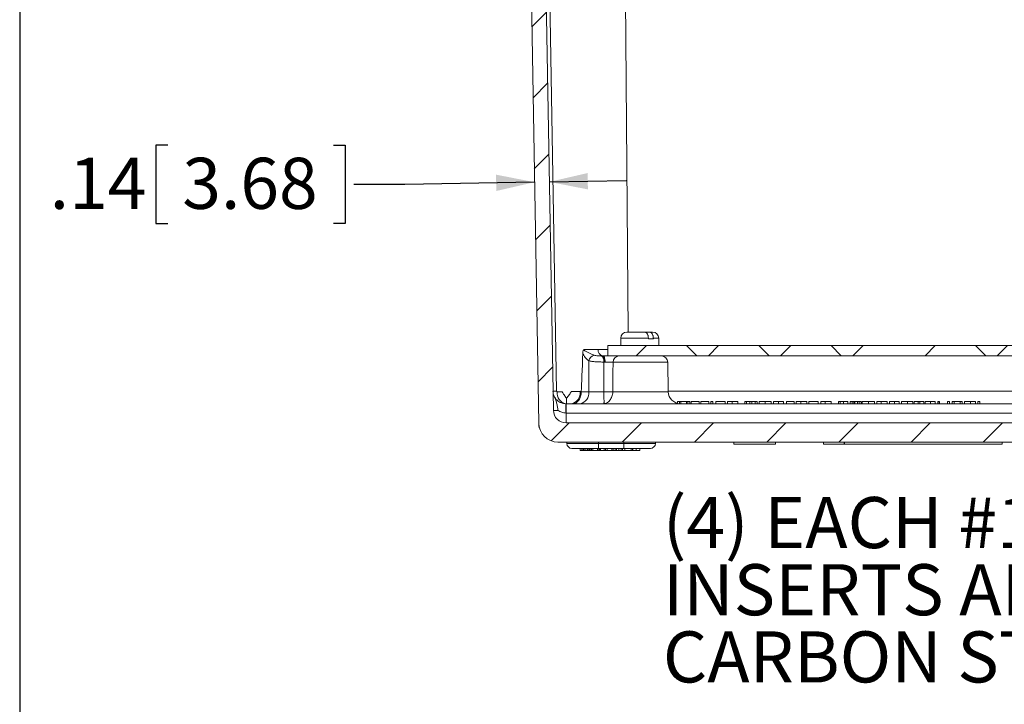
# Model space of a CAD drawing. Units: inches. Extents: x 0.6 to 16.5, y 0.4 to 10.6.
# Drawn here: x 0.6 to 3, y 2.2 to 3.8 of the extents above; entities that cross this region are included whole.
import ezdxf

# ---------------------------------------------------------------- set-up
doc = ezdxf.new("R2010")
doc.units = ezdxf.units.IN
doc.header["$MEASUREMENT"] = 0
doc.layers.add('BORDER', color=7, linetype='Continuous')
doc.layers.add('DIM', color=136, linetype='Continuous')
doc.styles.add('SLDTEXTSTYLE0', font='TXT', dxfattribs={"width": 0.605})
doc.dimstyles.new('SLDDIMSTYLE2', dxfattribs={"dimtxt": 0.125, "dimasz": 0.094, "dimexe": 0, "dimexo": 0.0625, "dimgap": 0.03125, "dimtad": 0, "dimtih": 1, "dimtoh": 1, "dimlfac": 4, "dimrnd": 1e-09, "dimzin": 12, "dimdsep": 46, "dimtxsty": 'SLDTEXTSTYLE0', "dimsah": 1, "dimcen": 0.09, "dimadec": 0, "dimazin": 3, "dimtfac": 1, "dimtmove": 0, "dimatfit": 0, "dimfxl": 1, "dimfrac": 2, "dimtolj": 1, "dimtzin": 12, "dimarcsym": 0})

# ---------------------------------------------------------------- blocks, each defined once
blk = doc.blocks.new('_D_19')
at = {"layer": 'DIM'}
for p, q in [((0.9886, 3.5349), (0.9599, 3.5349)), ((0.9599, 3.5349), (0.9599, 3.3431)), ((1.3944, 3.5349), (1.423, 3.5349)), ((1.423, 3.5349), (1.423, 3.3431)), ((1.923, 3.4452), (2.1109, 3.4485)), ((1.5695, 3.439), (1.4445, 3.439)), ((1.8867, 3.4445), (1.5695, 3.439)), ((0.9599, 3.3431), (0.9886, 3.3431)), ((1.423, 3.3431), (1.3944, 3.3431))]:
    blk.add_line(p, q, dxfattribs=at)
for points in [[(1.8867, 3.4445), (1.7924, 3.4629), (1.7931, 3.4229)], [(1.923, 3.4452), (2.0173, 3.4268), (2.0166, 3.4668)]]:
    blk.add_solid(points, dxfattribs=at)
at = {"layer": 'DIM', "char_height": 0.125, "attachment_point": 1, "style": 'SLDTEXTSTYLE0'}
for s, insert in [('.14', (0.6997, 3.5042)), ('3.68', (1.0244, 3.5042))]:
    blk.add_mtext(s, dxfattribs=dict(at, insert=insert))
blk = doc.blocks.new('SW_NOTE_8')
at = {"layer": 'DIM', "color": 0, "char_height": 0.125, "attachment_point": 1, "style": 'SLDTEXTSTYLE0'}
for s, insert in [('(4) EACH #10-32 BRASS', (-2.66, 0.3892)), ('INSERTS AND PLATED', (-2.66, 0.2249)), ('CARBON STEEL TRUSS SCREW', (-2.66, 0.0605))]:
    blk.add_mtext(s, dxfattribs=dict(at, insert=insert))

msp = doc.modelspace()

# ---------------------------------------------------------------- hatches: boundary and pattern name
at = {"linetype": 'Continuous', "lineweight": 0}
h = msp.add_hatch(dxfattribs=at)
h.set_pattern_fill('ANSI31', style=0)
edge = h.paths.add_edge_path(flags=0)
edge.add_line((3.6293, 2.8085), (4.0054, 2.8085))
edge.add_line((4.0054, 2.8085), (4.0054, 2.8035))
edge.add_line((4.0054, 2.8035), (4.0066, 2.8035))
edge.add_line((4.0066, 2.8035), (4.0066, 2.8085))
edge.add_line((4.0066, 2.8085), (4.4074, 2.8085))
edge.add_arc((4.4074, 2.8553), 0.0467, 270, 359)
edge.add_line((4.4541, 2.8545), (4.4784, 4.246))
edge.add_line((4.4784, 4.246), (4.5145, 4.3085))
edge.add_line((4.5145, 4.3085), (4.5156, 4.3398))
edge.add_line((4.5156, 4.3398), (4.4804, 4.3398))
edge.add_line((4.4804, 4.3398), (4.4796, 4.3617))
edge.add_arc((4.4718, 4.3615), 0.00781, 2, 90)
edge.add_line((4.4718, 4.3693), (4.459, 4.3693))
edge.add_arc((4.459, 4.3615), 0.00781, 90, 178)
edge.add_line((4.4512, 4.3617), (4.4504, 4.3398))
edge.add_line((4.4504, 4.3398), (4.4438, 4.3398))
edge.add_line((4.4438, 4.3398), (4.4184, 2.8862))
edge.add_arc((4.3872, 2.8868), 0.0312, 270, 359, ccw=False)
edge.add_line((4.3872, 2.8555), (1.964, 2.8555))
edge.add_arc((1.964, 2.8868), 0.0312, 181, 270, ccw=False)
edge.add_line((1.9327, 2.8862), (1.9074, 4.3398))
edge.add_line((1.9074, 4.3398), (1.9007, 4.3398))
edge.add_line((1.9007, 4.3398), (1.9, 4.3617))
edge.add_arc((1.8922, 4.3615), 0.00781, 2, 90)
edge.add_line((1.8922, 4.3693), (1.8793, 4.3693))
edge.add_arc((1.8793, 4.3615), 0.00781, 90, 178)
edge.add_line((1.8715, 4.3617), (1.8707, 4.3398))
edge.add_line((1.8707, 4.3398), (1.8356, 4.3398))
edge.add_line((1.8356, 4.3398), (1.8367, 4.3085))
edge.add_line((1.8367, 4.3085), (1.8727, 4.246))
edge.add_line((1.8727, 4.246), (1.897, 2.8545))
edge.add_arc((1.9438, 2.8553), 0.0467, 181, 270)
edge.add_line((1.9438, 2.8085), (3.628, 2.8085))
edge.add_line((3.628, 2.8085), (3.628, 2.8035))
edge.add_line((3.628, 2.8035), (3.6293, 2.8035))
edge.add_line((3.6293, 2.8035), (3.6293, 2.8085))
h = msp.add_hatch(dxfattribs=at)
h.set_pattern_fill('ANSI38', style=0)
h.paths.add_polyline_path([(4.2849, 3.0195), (4.2849, 3.0445), (2.0662, 3.0445), (2.0662, 3.0195)], flags=0)

# ---------------------------------------------------------------- linework, layer by layer
at = {"color": 7, "linetype": 'Continuous', "lineweight": 15}
for p, q in [((1.9327, 2.8862), (1.9074, 4.3398)), ((1.9161, 4.3398), (1.9406, 2.9332)), ((1.8727, 4.246), (1.897, 2.8545)), ((2.0977, 3.0625), (2.0977, 3.0445)), ((2.1129, 3.0778), (2.1562, 3.0778)), ((2.1683, 3.0778), (2.1562, 3.0778)), ((2.1654, 3.0625), (2.1654, 3.0608)), ((2.1683, 3.0778), (2.1757, 3.0778)), ((2.1775, 3.0608), (2.1775, 3.0625)), ((2.1909, 3.0445), (2.1909, 3.0625)), ((2.0662, 3.0195), (2.0662, 3.0445)), ((4.2849, 3.0445), (2.0662, 3.0445)), ((2.1775, 3.0608), (2.1654, 3.0608)), ((4.2849, 3.0195), (2.0662, 3.0195)), ((2.2142, 2.9317), (2.2129, 3.0042)), ((1.9421, 2.9317), (1.9542, 2.9317)), ((1.9763, 2.932), (1.9981, 2.932)), ((2.0011, 2.9317), (2.0195, 2.9317)), ((1.9631, 2.9025), (1.964, 2.9025)), ((1.964, 2.8796), (1.964, 2.9025)), ((1.964, 2.9025), (4.3872, 2.9025)), ((1.9652, 2.9161), (1.9652, 2.9025)), ((2.2416, 2.9075), (2.2369, 2.9075)), ((2.2369, 2.9075), (2.2369, 2.9034)), ((2.2416, 2.9075), (2.2416, 2.9026)), ((2.2451, 2.9075), (2.2416, 2.9075)), ((2.2451, 2.9075), (2.2451, 2.9025)), ((2.2585, 2.9075), (2.2451, 2.9075)), ((2.2585, 2.9075), (2.2585, 2.9025)), ((2.262, 2.9075), (2.2585, 2.9075)), ((2.262, 2.9075), (2.262, 2.9025)), ((2.2667, 2.9075), (2.262, 2.9075)), ((2.2667, 2.9075), (2.2667, 2.9025)), ((2.27, 2.9075), (2.27, 2.9025)), ((2.2893, 2.9075), (2.27, 2.9075)), ((2.2893, 2.9075), (2.2893, 2.9025)), ((2.3133, 2.9075), (2.2941, 2.9075)), ((2.2941, 2.9075), (2.2941, 2.9025)), ((2.3133, 2.9075), (2.3133, 2.9025)), ((2.3185, 2.9075), (2.3185, 2.9025)), ((2.3229, 2.9075), (2.3185, 2.9075)), ((2.3229, 2.9075), (2.3229, 2.9025)), ((2.3301, 2.9075), (2.3301, 2.9025)), ((2.353, 2.9075), (2.3301, 2.9075)), ((2.353, 2.9075), (2.353, 2.9025)), ((2.3702, 2.9075), (2.359, 2.9075)), ((2.359, 2.9075), (2.359, 2.9025)), ((2.3702, 2.9075), (2.3702, 2.9025)), ((2.3846, 2.9075), (2.3846, 2.9025)), ((2.4014, 2.9075), (2.4014, 2.9025)), ((2.4058, 2.9075), (2.4014, 2.9075)), ((2.4058, 2.9075), (2.4058, 2.9025)), ((2.4141, 2.9075), (2.4058, 2.9075)), ((2.4141, 2.9075), (2.4141, 2.9025)), ((2.4187, 2.9075), (2.4141, 2.9075)), ((2.4187, 2.9075), (2.4187, 2.9025)), ((2.4271, 2.9075), (2.4187, 2.9075)), ((2.4271, 2.9075), (2.4271, 2.9025)), ((2.4315, 2.9075), (2.4271, 2.9075)), ((2.4315, 2.9075), (2.4315, 2.9025)), ((2.4367, 2.9075), (2.4367, 2.9025)), ((2.4515, 2.9075), (2.4515, 2.9025)), ((2.4663, 2.9075), (2.4663, 2.9025)), ((2.4719, 2.9075), (2.4719, 2.9025)), ((2.484, 2.9075), (2.484, 2.9025)), ((2.496, 2.9075), (2.496, 2.9025)), ((2.5224, 2.9075), (2.5032, 2.9075)), ((2.5032, 2.9075), (2.5032, 2.9025)), ((2.5224, 2.9075), (2.5224, 2.9025)), ((2.5272, 2.9075), (2.5272, 2.9025)), ((2.5384, 2.9075), (2.5272, 2.9075)), ((2.5384, 2.9075), (2.5384, 2.9025)), ((2.5529, 2.9075), (2.5529, 2.9025)), ((2.5585, 2.9075), (2.5585, 2.9025)), ((2.5813, 2.9075), (2.5585, 2.9075)), ((2.5813, 2.9075), (2.5813, 2.9025)), ((2.5873, 2.9075), (2.5873, 2.9025)), ((2.5985, 2.9075), (2.5873, 2.9075)), ((2.5985, 2.9075), (2.5985, 2.9025)), ((2.613, 2.9075), (2.613, 2.9025)), ((2.6306, 2.9075), (2.6306, 2.9025)), ((2.635, 2.9075), (2.6306, 2.9075)), ((2.635, 2.9075), (2.635, 2.9025)), ((2.6427, 2.9075), (2.635, 2.9075)), ((2.6427, 2.9075), (2.6427, 2.9025)), ((2.6538, 2.9075), (2.6538, 2.9025)), ((2.6594, 2.9075), (2.6594, 2.9025)), ((2.6639, 2.9075), (2.6594, 2.9075)), ((2.6639, 2.9075), (2.6639, 2.9025)), ((2.6684, 2.9075), (2.6639, 2.9075)), ((2.6684, 2.9075), (2.6684, 2.9025)), ((2.6705, 2.9075), (2.6705, 2.9025)), ((2.6771, 2.9075), (2.6771, 2.9025)), ((2.681, 2.9075), (2.6771, 2.9075)), ((2.681, 2.9075), (2.681, 2.9025)), ((2.686, 2.9075), (2.681, 2.9075)), ((2.686, 2.9075), (2.686, 2.9025)), ((2.6891, 2.9075), (2.6891, 2.9025)), ((2.7039, 2.9075), (2.7039, 2.9025)), ((2.7187, 2.9075), (2.7187, 2.9025)), ((2.7355, 2.9075), (2.7243, 2.9075)), ((2.7243, 2.9075), (2.7243, 2.9025)), ((2.7355, 2.9075), (2.7355, 2.9025)), ((2.75, 2.9075), (2.75, 2.9025)), ((2.7556, 2.9075), (2.7556, 2.9025)), ((2.7677, 2.9075), (2.7677, 2.9025)), ((2.7796, 2.9075), (2.7796, 2.9025)), ((2.7852, 2.9075), (2.7852, 2.9025)), ((2.7997, 2.9075), (2.7997, 2.9025)), ((2.8125, 2.9075), (2.8125, 2.9025)), ((2.8157, 2.9075), (2.8157, 2.9025)), ((2.8257, 2.9075), (2.8157, 2.9075)), ((2.8257, 2.9075), (2.8257, 2.9025)), ((2.8301, 2.9075), (2.8257, 2.9075)), ((2.8301, 2.9075), (2.8301, 2.9025)), ((2.8401, 2.9075), (2.8301, 2.9075)), ((2.8401, 2.9075), (2.8401, 2.9025)), ((2.8429, 2.9075), (2.8429, 2.9025)), ((2.856, 2.9075), (2.856, 2.9025)), ((2.8674, 2.9075), (2.8674, 2.9025)), ((2.8738, 2.9075), (2.8738, 2.9025)), ((2.8746, 2.9075), (2.8738, 2.9075)), ((2.8746, 2.9075), (2.8746, 2.9025)), ((2.8778, 2.9075), (2.8778, 2.9025)), ((2.9022, 2.9075), (2.8978, 2.9075)), ((2.8978, 2.9075), (2.8978, 2.9025)), ((2.9022, 2.9075), (2.9022, 2.9025)), ((2.9139, 2.9075), (2.9094, 2.9075)), ((2.9094, 2.9075), (2.9094, 2.9025)), ((2.9288, 2.9075), (2.9139, 2.9075)), ((2.9139, 2.9075), (2.9139, 2.9025)), ((2.9288, 2.9075), (2.9288, 2.9025)), ((2.9335, 2.9075), (2.9288, 2.9075)), ((2.9335, 2.9075), (2.9335, 2.9025)), ((2.9391, 2.9075), (2.9391, 2.9025)), ((2.9536, 2.9075), (2.9536, 2.9025)), ((2.9663, 2.9075), (2.9663, 2.9025)), ((2.9723, 2.9075), (2.9723, 2.9025)), ((2.9764, 2.9075), (2.9723, 2.9075)), ((2.9764, 2.9075), (2.9764, 2.9025)), ((1.964, 2.8796), (1.9635, 2.8796)), ((1.964, 2.8796), (1.964, 2.8555)), ((4.3872, 2.8796), (1.964, 2.8796)), ((4.3872, 2.8555), (1.964, 2.8555)), ((3.628, 2.8085), (1.9438, 2.8085)), ((1.9657, 2.8053), (1.9656, 2.8085)), ((1.9657, 2.8053), (2.043, 2.8053)), ((2.043, 2.8053), (2.1053, 2.8053)), ((2.043, 2.8053), (2.043, 2.793)), ((2.1053, 2.8053), (2.1827, 2.8053)), ((2.1053, 2.8053), (2.1053, 2.793)), ((2.1827, 2.8053), (2.1827, 2.8085)), ((2.3749, 2.8085), (2.3749, 2.8035)), ((2.4762, 2.8035), (2.3749, 2.8035)), ((2.4762, 2.8035), (2.4762, 2.8085)), ((2.5937, 2.8085), (2.5937, 2.8035)), ((2.6443, 2.8035), (2.5937, 2.8035)), ((2.6443, 2.8035), (2.6443, 2.8085)), ((2.6456, 2.8035), (2.6443, 2.8035)), ((2.6456, 2.8035), (2.6456, 2.8085)), ((3.0312, 2.8035), (2.6456, 2.8035)), ((3.0312, 2.8035), (3.0312, 2.8085)), ((2.043, 2.793), (1.9782, 2.793)), ((1.9986, 2.788), (1.9986, 2.793)), ((1.9986, 2.788), (2.0021, 2.788)), ((2.0021, 2.788), (2.0021, 2.793)), ((2.0021, 2.788), (2.0055, 2.788)), ((2.0055, 2.788), (2.0055, 2.793)), ((2.0066, 2.788), (2.0066, 2.793)), ((2.0078, 2.788), (2.0078, 2.793)), ((2.0078, 2.788), (2.0125, 2.788)), ((2.0125, 2.788), (2.0125, 2.793)), ((2.0125, 2.788), (2.0165, 2.788)), ((2.0165, 2.788), (2.0165, 2.793)), ((2.0165, 2.788), (2.0198, 2.788)), ((2.0198, 2.788), (2.0198, 2.793)), ((2.0217, 2.788), (2.0217, 2.793)), ((2.0228, 2.788), (2.0228, 2.793)), ((2.0228, 2.788), (2.0262, 2.788)), ((2.0262, 2.788), (2.0262, 2.793)), ((2.0262, 2.788), (2.0297, 2.788)), ((2.0297, 2.788), (2.0297, 2.793)), ((2.0297, 2.788), (2.0405, 2.788)), ((2.0306, 2.793), (2.0306, 2.7928)), ((2.0346, 2.7928), (2.0306, 2.7928)), ((2.1156, 2.7928), (2.0346, 2.7928)), ((2.0405, 2.788), (2.0405, 2.7928)), ((2.0405, 2.788), (2.0426, 2.788)), ((2.0426, 2.788), (2.0426, 2.7928)), ((2.0426, 2.788), (2.0456, 2.788)), ((2.1053, 2.793), (2.043, 2.793)), ((2.0456, 2.788), (2.0456, 2.7928)), ((2.048, 2.788), (2.0456, 2.788)), ((2.048, 2.788), (2.048, 2.7928)), ((2.048, 2.788), (2.0568, 2.788)), ((2.0568, 2.788), (2.0568, 2.7928)), ((2.0607, 2.788), (2.0568, 2.788)), ((2.0607, 2.788), (2.0607, 2.7928)), ((2.0607, 2.788), (2.0642, 2.788)), ((2.0642, 2.788), (2.0642, 2.7928)), ((2.0642, 2.788), (2.0755, 2.788)), ((2.0755, 2.788), (2.0755, 2.7928)), ((2.0755, 2.788), (2.0788, 2.788)), ((2.0788, 2.788), (2.0788, 2.7928)), ((2.0842, 2.788), (2.0788, 2.788)), ((2.0842, 2.788), (2.0842, 2.7928)), ((2.0842, 2.788), (2.0875, 2.788)), ((2.0875, 2.788), (2.0875, 2.7928)), ((2.093, 2.788), (2.093, 2.7928)), ((2.099, 2.788), (2.099, 2.7928)), ((2.099, 2.788), (2.1023, 2.788)), ((2.1023, 2.788), (2.1023, 2.7928)), ((2.1077, 2.788), (2.1023, 2.788)), ((2.1702, 2.793), (2.1053, 2.793)), ((2.1077, 2.788), (2.1077, 2.7928)), ((2.1077, 2.788), (2.1234, 2.788)), ((2.1156, 2.7928), (2.1156, 2.793)), ((2.1234, 2.788), (2.1234, 2.793)), ((2.1264, 2.788), (2.1234, 2.788)), ((2.1264, 2.788), (2.1264, 2.793)), ((2.1264, 2.788), (2.1272, 2.788)), ((2.1273, 2.788), (2.1273, 2.793)), ((2.1354, 2.788), (2.1354, 2.793)), ((2.1442, 2.788), (2.1442, 2.793)), ((2.1448, 2.788), (2.1448, 2.793))]:
    msp.add_line(p, q, dxfattribs=at)
at = {"color": 8, "linetype": 'Continuous', "lineweight": 15}
for p, q in [((2.1064, 4.3398), (2.1155, 3.0778)), ((2.0977, 3.0625), (2.1654, 3.0625)), ((2.1775, 3.0625), (2.1909, 3.0625)), ((2.0423, 3.035), (2.0662, 3.035)), ((2.2129, 3.0042), (2.0789, 3.0042)), ((2.0782, 2.9317), (2.2142, 2.9317)), ((2.2142, 2.9332), (3.1218, 2.9332)), ((2.043, 2.8053), (2.043, 2.8085)), ((2.1053, 2.8053), (2.1053, 2.8085))]:
    msp.add_line(p, q, dxfattribs=at)
at = {"color": 7, "linetype": 'Continuous', "lineweight": 15, "flags": 128}
for points in [[(2.0563, 3.0044), (2.0563, 3.0061), (2.0561, 3.0079), (2.0559, 3.0096), (2.0556, 3.0112), (2.0552, 3.0127), (2.0547, 3.0141), (2.0541, 3.0154), (2.0535, 3.0165), (2.0528, 3.0175), (2.052, 3.0183), (2.0512, 3.0189), (2.0504, 3.0193), (2.0496, 3.0196)], [(2.0582, 3.0043), (2.0581, 3.006), (2.058, 3.0077), (2.0579, 3.0093), (2.0577, 3.0108), (2.0574, 3.0123), (2.0571, 3.0137), (2.0567, 3.0149), (2.0562, 3.0161), (2.0557, 3.017), (2.0552, 3.0179), (2.0547, 3.0186), (2.0541, 3.0191), (2.0535, 3.0194), (2.0529, 3.0195)], [(2.0594, 3.0043), (2.0593, 3.0061), (2.0592, 3.0077), (2.0591, 3.0094), (2.0589, 3.011), (2.0586, 3.0125), (2.0583, 3.0138), (2.058, 3.0151), (2.0576, 3.0162), (2.0572, 3.0172), (2.0568, 3.018), (2.0563, 3.0187), (2.0559, 3.0191), (2.0554, 3.0194), (2.0549, 3.0195)], [(2.0195, 2.9317), (2.0193, 2.9965), (2.0193, 3.0075)]]:
    msp.add_lwpolyline(points, dxfattribs=at)
at = {"color": 7, "linetype": 'Continuous', "lineweight": 15}
for centre, radius, start, end in [((2.1129, 3.0625), 0.0153, 90, 180), ((2.1757, 3.0625), 0.0152, 0, 90), ((2.0391, 3.0016), 0.0207, 108.654, 163.4928), ((2.0563, 3.0332), 0.0141, 172.8195, 256.2778), ((2.0941, 3.0043), 0.0153, 91.3469, 180.3469), ((2.1973, 3.0039), 0.0156, 1, 90), ((1.9631, 2.9338), 0.0313, 181, 205.6956), ((1.9363, 3.1139), 0.1808, 268.6191, 271.3809), ((1.9421, 2.9332), 0.0015, 181, 270), ((1.9718, 2.9285), 0.0265, 281.3238, 7.6753), ((1.9933, 2.9284), 0.0264, 281.2258, 7.2998), ((2.0655, 3.2343), 0.3029, 268.2097, 272.4084), ((2.0671, 3.2041), 0.2728, 267.6695, 272.3305), ((2.2439, 2.9323), 0.0298, 181, 270), ((1.5947, 2.8846), 0.3689, 359.2194, 2.7806), ((1.964, 2.8868), 0.0312, 181, 270), ((1.9406, 2.9882), 0.1023, 265.608, 272.2625), ((1.9438, 2.8553), 0.0467, 181, 270), ((1.9128, 2.8505), 0.0157, 180.9956, 199.8464), ((1.8832, 2.8398), 0.0158, 14.3592, 19.8843), ((1.9782, 2.8055), 0.0125, 181, 270), ((2.1702, 2.8055), 0.0125, 270, 359)]:
    msp.add_arc(centre, radius, start, end, dxfattribs=at)
at = {"color": 8, "linetype": 'Continuous', "lineweight": 15}
msp.add_arc((1.9684, 2.9284), 0.0265, 172.7658, 258.2579, dxfattribs=at)
at = {"color": 7, "linetype": 'Continuous', "lineweight": 15}
for centre, major_axis, ratio, start_param, end_param in [((2.0202, 6.483), (0.0221, 3.5805), 0.006172, 3.269998, 3.406115), ((2.0202, 3.0351), (0.0312, 0), 0.00617, 4.314144, 5.497749), ((2.0202, 2.9323), (0.0312, 0), 0.011748, 3.927029, 4.055396)]:
    msp.add_ellipse(centre, major_axis=major_axis, ratio=ratio, start_param=start_param, end_param=end_param, dxfattribs=at)
for points, knots in [([(2.1562, 3.0778), (2.1562, 3.0778), (2.1568, 3.0778), (2.1579, 3.0776), (2.1594, 3.0769), (2.1609, 3.0757), (2.1622, 3.0742), (2.1633, 3.0723), (2.1642, 3.0702), (2.1648, 3.0678), (2.1653, 3.0653), (2.1653, 3.0635), (2.1654, 3.0625)], [0, 0, 0, 0, 0.003552, 0.116348, 0.232615, 0.342039, 0.454806, 0.561467, 0.67133, 0.776147, 0.884067, 1, 1, 1, 1]), ([(2.1775, 3.0625), (2.1775, 3.0633), (2.1774, 3.0648), (2.1771, 3.0671), (2.1766, 3.0694), (2.1758, 3.0715), (2.1748, 3.0735), (2.1736, 3.0751), (2.1723, 3.0764), (2.1709, 3.0772), (2.1696, 3.0777), (2.1688, 3.0777), (2.1683, 3.0778)], [0, 0, 0, 0, 0.093593, 0.187194, 0.292119, 0.39705, 0.502515, 0.60799, 0.714683, 0.821388, 0.910693, 1, 1, 1, 1]), ([(2.0046, 3.027), (2.0046, 3.0278), (2.0047, 3.0285), (2.005, 3.03), (2.0051, 3.0308), (2.0057, 3.0322), (2.006, 3.0328), (2.0069, 3.034), (2.0075, 3.0345), (2.008, 3.035)], [0, 0, 0, 0, 0.25, 0.25, 0.5, 0.5, 0.75, 0.75, 1, 1, 1, 1]), ([(2.0193, 3.0075), (2.0161, 3.0095), (2.0133, 3.0122), (2.0096, 3.0172), (2.0085, 3.019), (2.0064, 3.0228), (2.0054, 3.0248), (2.0046, 3.027)], [0, 0, 0, 0, 0.5, 0.5, 0.75, 0.75, 1, 1, 1, 1]), ([(2.008, 3.035), (2.008, 3.0343), (2.0083, 3.0337), (2.0091, 3.0328), (2.0095, 3.0324), (2.0109, 3.0314), (2.0119, 3.0308), (2.015, 3.029), (2.0171, 3.0279), (2.0214, 3.0258), (2.0236, 3.0248), (2.028, 3.0229), (2.0302, 3.0219), (2.0325, 3.0212)], [0, 0, 0, 0, 0.0625, 0.0625, 0.125, 0.125, 0.25, 0.25, 0.5, 0.5, 0.75, 0.75, 1, 1, 1, 1]), ([(2.0325, 3.0212), (2.0338, 3.0207), (2.0353, 3.0204), (2.0383, 3.02), (2.0398, 3.0199), (2.0443, 3.0196), (2.0471, 3.0196), (2.0496, 3.0196)], [0, 0, 0, 0, 0.25, 0.25, 0.5, 0.5, 1, 1, 1, 1]), ([(2.0549, 3.0195), (2.0559, 3.0195), (2.058, 3.0195), (2.0613, 3.0195), (2.064, 3.0195), (2.0657, 3.0195), (2.0661, 3.0195)], [0, 0, 0, 0, 0.285224, 0.570439, 0.881177, 1, 1, 1, 1]), ([(2.0563, 3.0044), (2.0533, 3.0044), (2.0502, 3.0045), (2.0435, 3.0046), (2.0402, 3.0048), (2.0335, 3.0052), (2.0303, 3.0054), (2.0243, 3.0062), (2.0216, 3.0067), (2.0193, 3.0075)], [0, 0, 0, 0, 0.25, 0.25, 0.5, 0.5, 0.75, 0.75, 1, 1, 1, 1]), ([(2.0563, 3.0044), (2.0562, 2.9897), (2.0562, 2.9751), (2.0561, 2.9604), (2.0561, 2.9508), (2.056, 2.9412), (2.056, 2.9316)], [0.001539839, 0.001539839, 0.001539839, 0.001539839, 0.006005357, 0.006005357, 0.006005357, 0.008933795, 0.008933795, 0.008933795, 0.008933795]), ([(2.0789, 3.0042), (2.0786, 3.0042), (2.0782, 3.0042), (2.0772, 3.0043), (2.0766, 3.0043), (2.0753, 3.0043), (2.0746, 3.0044), (2.073, 3.0044), (2.0721, 3.0044), (2.0694, 3.0044), (2.0674, 3.0044), (2.0634, 3.0044), (2.0613, 3.0044), (2.0594, 3.0043)], [0, 0, 0, 0, 0.125, 0.125, 0.25, 0.25, 0.375, 0.375, 0.5, 0.5, 0.75, 0.75, 1, 1, 1, 1]), ([(2.0789, 3.0042), (2.0787, 2.9903), (2.0786, 2.9764), (2.0785, 2.9625), (2.0784, 2.9522), (2.0783, 2.942), (2.0782, 2.9317)], [0.001560462, 0.001560462, 0.001560462, 0.001560462, 0.005797871, 0.005797871, 0.005797871, 0.008921111, 0.008921111, 0.008921111, 0.008921111]), ([(1.935, 2.9202), (1.936, 2.9181), (1.9371, 2.9156), (1.939, 2.9101), (1.9399, 2.9072), (1.9414, 2.9013), (1.942, 2.8982), (1.9429, 2.8936), (1.9432, 2.8921), (1.9439, 2.889), (1.9442, 2.8875), (1.9446, 2.886)], [0, 0, 0, 0, 0.25, 0.25, 0.5, 0.5, 0.75, 0.75, 0.875, 0.875, 1, 1, 1, 1]), ([(1.935, 2.9202), (1.9354, 2.9195), (1.9359, 2.9183), (1.9379, 2.9153), (1.9392, 2.9135), (1.9422, 2.9106), (1.9433, 2.9096), (1.946, 2.9076), (1.9476, 2.9066), (1.9504, 2.9052), (1.9513, 2.9048), (1.9534, 2.9041), (1.9545, 2.9037), (1.9568, 2.9031), (1.958, 2.9029), (1.9605, 2.9026), (1.9618, 2.9025), (1.9631, 2.9025)], [0, 0, 0, 0, 0.25, 0.25, 0.5, 0.5, 0.625, 0.625, 0.75, 0.75, 0.8125, 0.8125, 0.875, 0.875, 0.9375, 0.9375, 1, 1, 1, 1]), ([(1.9542, 2.9317), (1.9545, 2.9311), (1.9549, 2.9304), (1.9556, 2.9291), (1.956, 2.9284), (1.9573, 2.9264), (1.9581, 2.9251), (1.9609, 2.9212), (1.963, 2.9185), (1.9652, 2.9161)], [0, 0, 0, 0, 0.125, 0.125, 0.25, 0.25, 0.5, 0.5, 1, 1, 1, 1]), ([(1.9652, 2.9161), (1.9674, 2.9186), (1.9695, 2.9212), (1.9732, 2.9265), (1.9749, 2.9293), (1.9763, 2.932)], [0, 0, 0, 0, 0.5, 0.5, 1, 1, 1, 1]), ([(2.0011, 2.9317), (2.001, 2.9298), (2.0009, 2.9279), (2.0004, 2.9241), (2, 2.9223), (1.999, 2.9187), (1.9983, 2.9171), (1.9969, 2.9139), (1.9961, 2.9124), (1.9942, 2.9097), (1.9932, 2.9085), (1.9911, 2.9064), (1.9899, 2.9055), (1.9876, 2.904), (1.9863, 2.9035), (1.9838, 2.9027), (1.9825, 2.9025), (1.9812, 2.9025)], [0, 0, 0, 0, 0.125, 0.125, 0.25, 0.25, 0.375, 0.375, 0.5, 0.5, 0.625, 0.625, 0.75, 0.75, 0.875, 0.875, 1, 1, 1, 1]), ([(2.0195, 2.9317), (2.0218, 2.9317), (2.0245, 2.9316), (2.0304, 2.9315), (2.0335, 2.9315), (2.0384, 2.9315), (2.0401, 2.9315), (2.0434, 2.9315), (2.045, 2.9315), (2.0482, 2.9315), (2.0499, 2.9315), (2.053, 2.9315), (2.0545, 2.9315), (2.056, 2.9315)], [0, 0, 0, 0, 0.25, 0.25, 0.5, 0.5, 0.625, 0.625, 0.75, 0.75, 0.875, 0.875, 1, 1, 1, 1]), ([(2.0782, 2.9315), (2.0781, 2.9295), (2.0779, 2.9276), (2.0772, 2.9237), (2.0767, 2.9218), (2.0754, 2.9182), (2.0747, 2.9165), (2.0729, 2.9134), (2.0719, 2.912), (2.0698, 2.9094), (2.0686, 2.9082), (2.0662, 2.9062), (2.065, 2.9053), (2.0624, 2.9039), (2.061, 2.9034), (2.0583, 2.9027), (2.0569, 2.9025), (2.0556, 2.9025)], [0, 0, 0, 0, 0.125, 0.125, 0.25, 0.25, 0.375, 0.375, 0.5, 0.5, 0.625, 0.625, 0.75, 0.75, 0.875, 0.875, 1, 1, 1, 1]), ([(2.056, 2.9315), (2.056, 2.9295), (2.056, 2.9276), (2.0562, 2.9237), (2.0562, 2.9218), (2.0564, 2.9183), (2.0565, 2.9165), (2.0566, 2.9134), (2.0567, 2.912), (2.0568, 2.9094), (2.0568, 2.9082), (2.0568, 2.9062), (2.0567, 2.9053), (2.0565, 2.9039), (2.0564, 2.9034), (2.0561, 2.9027), (2.0558, 2.9025), (2.0556, 2.9025)], [0, 0, 0, 0, 0.125, 0.125, 0.25, 0.25, 0.375, 0.375, 0.5, 0.5, 0.625, 0.625, 0.75, 0.75, 0.875, 0.875, 1, 1, 1, 1]), ([(2.3846, 2.9075), (2.3846, 2.9075), (2.3846, 2.9075), (2.3844, 2.9075), (2.3842, 2.9075), (2.3838, 2.9075), (2.3834, 2.9075), (2.3829, 2.9075), (2.3823, 2.9075), (2.3817, 2.9075), (2.381, 2.9075), (2.3803, 2.9075), (2.3796, 2.9075), (2.3788, 2.9075), (2.378, 2.9075), (2.3771, 2.9075), (2.3762, 2.9075), (2.3751, 2.9075), (2.374, 2.9075), (2.3728, 2.9075), (2.3715, 2.9075), (2.3706, 2.9075), (2.3702, 2.9075)], [0, 0, 0, 0, 0.070545, 0.137279, 0.20024, 0.260347, 0.316984, 0.370125, 0.419604, 0.466025, 0.509923, 0.551875, 0.591833, 0.630157, 0.668671, 0.708666, 0.75062, 0.795014, 0.841964, 0.891754, 0.944289, 1, 1, 1, 1]), ([(2.4515, 2.9075), (2.4512, 2.9075), (2.4504, 2.9075), (2.4494, 2.9075), (2.4484, 2.9075), (2.4474, 2.9075), (2.4464, 2.9075), (2.4455, 2.9075), (2.4446, 2.9075), (2.4437, 2.9075), (2.4429, 2.9075), (2.4421, 2.9075), (2.4413, 2.9075), (2.4407, 2.9075), (2.44, 2.9075), (2.4394, 2.9075), (2.4389, 2.9075), (2.4385, 2.9075), (2.438, 2.9075), (2.4377, 2.9075), (2.4374, 2.9075), (2.4371, 2.9075), (2.4369, 2.9075), (2.4368, 2.9075), (2.4367, 2.9075), (2.4367, 2.9075), (2.4367, 2.9075)], [0, 0, 0, 0, 0.044702, 0.088543, 0.131465, 0.173817, 0.215722, 0.257259, 0.298741, 0.340502, 0.382149, 0.423093, 0.463588, 0.504008, 0.544388, 0.584918, 0.626224, 0.667943, 0.709911, 0.751354, 0.792596, 0.83393, 0.874994, 0.916436, 0.957902, 1, 1, 1, 1]), ([(2.4663, 2.9075), (2.4663, 2.9075), (2.4663, 2.9075), (2.4662, 2.9075), (2.4661, 2.9075), (2.4659, 2.9075), (2.4656, 2.9075), (2.4653, 2.9075), (2.4649, 2.9075), (2.4644, 2.9075), (2.4639, 2.9075), (2.4634, 2.9075), (2.4628, 2.9075), (2.4621, 2.9075), (2.4614, 2.9075), (2.4607, 2.9075), (2.4599, 2.9075), (2.459, 2.9075), (2.4582, 2.9075), (2.4573, 2.9075), (2.4563, 2.9075), (2.4554, 2.9075), (2.4545, 2.9075), (2.4535, 2.9075), (2.4525, 2.9075), (2.4518, 2.9075), (2.4515, 2.9075)], [0, 0, 0, 0, 0.047561, 0.093965, 0.139115, 0.183631, 0.227463, 0.27071, 0.313619, 0.35627, 0.398376, 0.439568, 0.480058, 0.519902, 0.559672, 0.599077, 0.639073, 0.679316, 0.719784, 0.759624, 0.79948, 0.839192, 0.8787, 0.918792, 0.959082, 1, 1, 1, 1]), ([(2.484, 2.9075), (2.4837, 2.9075), (2.483, 2.9075), (2.482, 2.9075), (2.4811, 2.9075), (2.4801, 2.9075), (2.4793, 2.9075), (2.4785, 2.9075), (2.4777, 2.9075), (2.477, 2.9075), (2.4764, 2.9075), (2.4757, 2.9075), (2.4752, 2.9075), (2.4747, 2.9075), (2.4742, 2.9075), (2.4738, 2.9075), (2.4734, 2.9075), (2.4731, 2.9075), (2.4728, 2.9075), (2.4726, 2.9075), (2.4724, 2.9075), (2.4722, 2.9075), (2.4721, 2.9075), (2.472, 2.9075), (2.472, 2.9075), (2.4719, 2.9075), (2.4719, 2.9075)], [0, 0, 0, 0, 0.049712, 0.096859, 0.142174, 0.185751, 0.227221, 0.267072, 0.30569, 0.342997, 0.379373, 0.414999, 0.449813, 0.484538, 0.519006, 0.553713, 0.589084, 0.625097, 0.662629, 0.702695, 0.745177, 0.790212, 0.838242, 0.889291, 0.943196, 1, 1, 1, 1]), ([(2.496, 2.9075), (2.496, 2.9075), (2.496, 2.9075), (2.4959, 2.9075), (2.4958, 2.9075), (2.4957, 2.9075), (2.4956, 2.9075), (2.4954, 2.9075), (2.4952, 2.9075), (2.495, 2.9075), (2.4947, 2.9075), (2.4943, 2.9075), (2.4939, 2.9075), (2.4935, 2.9075), (2.493, 2.9075), (2.4924, 2.9075), (2.4918, 2.9075), (2.4912, 2.9075), (2.4905, 2.9075), (2.4897, 2.9075), (2.4889, 2.9075), (2.488, 2.9075), (2.4871, 2.9075), (2.4861, 2.9075), (2.4851, 2.9075), (2.4844, 2.9075), (2.484, 2.9075)], [0, 0, 0, 0, 0.054641, 0.106331, 0.155148, 0.201472, 0.244713, 0.285874, 0.324259, 0.360512, 0.395558, 0.430013, 0.464794, 0.499488, 0.534572, 0.570482, 0.607036, 0.644799, 0.683717, 0.723522, 0.764894, 0.807994, 0.852784, 0.899522, 0.948637, 1, 1, 1, 1]), ([(2.5529, 2.9075), (2.5529, 2.9075), (2.5529, 2.9075), (2.5527, 2.9075), (2.5524, 2.9075), (2.5521, 2.9075), (2.5516, 2.9075), (2.5511, 2.9075), (2.5506, 2.9075), (2.55, 2.9075), (2.5493, 2.9075), (2.5486, 2.9075), (2.5479, 2.9075), (2.5471, 2.9075), (2.5463, 2.9075), (2.5454, 2.9075), (2.5444, 2.9075), (2.5434, 2.9075), (2.5423, 2.9075), (2.5411, 2.9075), (2.5398, 2.9075), (2.5389, 2.9075), (2.5384, 2.9075)], [0, 0, 0, 0, 0.070545, 0.137279, 0.20024, 0.260347, 0.316984, 0.370125, 0.419604, 0.466025, 0.509923, 0.551875, 0.591833, 0.630157, 0.668671, 0.708666, 0.75062, 0.795014, 0.841964, 0.891754, 0.944289, 1, 1, 1, 1]), ([(2.613, 2.9075), (2.613, 2.9075), (2.6129, 2.9075), (2.6128, 2.9075), (2.6125, 2.9075), (2.6122, 2.9075), (2.6117, 2.9075), (2.6112, 2.9075), (2.6107, 2.9075), (2.6101, 2.9075), (2.6094, 2.9075), (2.6087, 2.9075), (2.608, 2.9075), (2.6072, 2.9075), (2.6064, 2.9075), (2.6055, 2.9075), (2.6045, 2.9075), (2.6035, 2.9075), (2.6024, 2.9075), (2.6012, 2.9075), (2.5999, 2.9075), (2.599, 2.9075), (2.5985, 2.9075)], [0, 0, 0, 0, 0.070545, 0.137279, 0.20024, 0.260347, 0.316984, 0.370125, 0.419604, 0.466025, 0.509923, 0.551875, 0.591833, 0.630157, 0.668671, 0.708666, 0.75062, 0.795014, 0.841964, 0.891754, 0.944289, 1, 1, 1, 1]), ([(2.6538, 2.9075), (2.6538, 2.9075), (2.6538, 2.9075), (2.6537, 2.9075), (2.6535, 2.9075), (2.6532, 2.9075), (2.6529, 2.9075), (2.6525, 2.9075), (2.652, 2.9075), (2.6514, 2.9075), (2.6508, 2.9075), (2.65, 2.9075), (2.649, 2.9075), (2.648, 2.9075), (2.6468, 2.9075), (2.6455, 2.9075), (2.6441, 2.9075), (2.6432, 2.9075), (2.6427, 2.9075)], [0, 0, 0, 0, 0.05805, 0.114217, 0.168898, 0.222634, 0.275661, 0.328737, 0.381673, 0.435969, 0.491551, 0.549282, 0.610375, 0.67634, 0.747773, 0.825233, 0.909023, 1, 1, 1, 1]), ([(2.6705, 2.9075), (2.6704, 2.9075), (2.6701, 2.9075), (2.6696, 2.9075), (2.669, 2.9075), (2.6686, 2.9075), (2.6684, 2.9075)], [0, 0, 0, 0, 0.177495, 0.405226, 0.678388, 1, 1, 1, 1]), ([(2.6771, 2.9075), (2.677, 2.9075), (2.6767, 2.9075), (2.6763, 2.9075), (2.6759, 2.9075), (2.6756, 2.9075), (2.6752, 2.9075), (2.6749, 2.9075), (2.6746, 2.9075), (2.6742, 2.9075), (2.6738, 2.9075), (2.6733, 2.9075), (2.6728, 2.9075), (2.6722, 2.9075), (2.6715, 2.9075), (2.6708, 2.9075), (2.6705, 2.9075)], [0, 0, 0, 0, 0.080757, 0.156493, 0.227865, 0.294219, 0.356758, 0.414804, 0.468026, 0.516757, 0.604218, 0.681445, 0.747952, 0.804766, 0.905435, 1, 1, 1, 1]), ([(2.7039, 2.9075), (2.7036, 2.9075), (2.7028, 2.9075), (2.7018, 2.9075), (2.7008, 2.9075), (2.6998, 2.9075), (2.6988, 2.9075), (2.6979, 2.9075), (2.697, 2.9075), (2.6961, 2.9075), (2.6953, 2.9075), (2.6945, 2.9075), (2.6937, 2.9075), (2.6931, 2.9075), (2.6924, 2.9075), (2.6919, 2.9075), (2.6913, 2.9075), (2.6909, 2.9075), (2.6904, 2.9075), (2.6901, 2.9075), (2.6898, 2.9075), (2.6895, 2.9075), (2.6893, 2.9075), (2.6892, 2.9075), (2.6891, 2.9075), (2.6891, 2.9075), (2.6891, 2.9075)], [0, 0, 0, 0, 0.044702, 0.088543, 0.131465, 0.173817, 0.215722, 0.257259, 0.298741, 0.340502, 0.382149, 0.423093, 0.463588, 0.504008, 0.544388, 0.584918, 0.626224, 0.667943, 0.709911, 0.751354, 0.792596, 0.83393, 0.874994, 0.916436, 0.957902, 1, 1, 1, 1]), ([(2.7187, 2.9075), (2.7187, 2.9075), (2.7187, 2.9075), (2.7186, 2.9075), (2.7185, 2.9075), (2.7183, 2.9075), (2.718, 2.9075), (2.7177, 2.9075), (2.7173, 2.9075), (2.7169, 2.9075), (2.7164, 2.9075), (2.7158, 2.9075), (2.7152, 2.9075), (2.7146, 2.9075), (2.7138, 2.9075), (2.7131, 2.9075), (2.7123, 2.9075), (2.7115, 2.9075), (2.7106, 2.9075), (2.7097, 2.9075), (2.7088, 2.9075), (2.7078, 2.9075), (2.7069, 2.9075), (2.7059, 2.9075), (2.7049, 2.9075), (2.7043, 2.9075), (2.7039, 2.9075)], [0, 0, 0, 0, 0.047561, 0.093965, 0.139115, 0.183631, 0.227463, 0.27071, 0.313619, 0.35627, 0.398376, 0.439568, 0.480058, 0.519902, 0.559672, 0.599077, 0.639073, 0.679316, 0.719784, 0.759624, 0.79948, 0.839192, 0.8787, 0.918792, 0.959082, 1, 1, 1, 1]), ([(2.75, 2.9075), (2.75, 2.9075), (2.75, 2.9075), (2.7498, 2.9075), (2.7496, 2.9075), (2.7492, 2.9075), (2.7487, 2.9075), (2.7482, 2.9075), (2.7477, 2.9075), (2.7471, 2.9075), (2.7464, 2.9075), (2.7457, 2.9075), (2.745, 2.9075), (2.7442, 2.9075), (2.7434, 2.9075), (2.7425, 2.9075), (2.7416, 2.9075), (2.7405, 2.9075), (2.7394, 2.9075), (2.7382, 2.9075), (2.7369, 2.9075), (2.736, 2.9075), (2.7355, 2.9075)], [0, 0, 0, 0, 0.070545, 0.137279, 0.20024, 0.260347, 0.316984, 0.370125, 0.419604, 0.466025, 0.509923, 0.551875, 0.591833, 0.630157, 0.668671, 0.708666, 0.75062, 0.795014, 0.841964, 0.891754, 0.944289, 1, 1, 1, 1]), ([(2.7677, 2.9075), (2.7673, 2.9075), (2.7667, 2.9075), (2.7657, 2.9075), (2.7647, 2.9075), (2.7638, 2.9075), (2.7629, 2.9075), (2.7621, 2.9075), (2.7614, 2.9075), (2.7607, 2.9075), (2.76, 2.9075), (2.7594, 2.9075), (2.7588, 2.9075), (2.7583, 2.9075), (2.7579, 2.9075), (2.7574, 2.9075), (2.7571, 2.9075), (2.7568, 2.9075), (2.7565, 2.9075), (2.7562, 2.9075), (2.756, 2.9075), (2.7559, 2.9075), (2.7557, 2.9075), (2.7557, 2.9075), (2.7556, 2.9075), (2.7556, 2.9075), (2.7556, 2.9075)], [0, 0, 0, 0, 0.049712, 0.096859, 0.142174, 0.185751, 0.227221, 0.267072, 0.30569, 0.342997, 0.379373, 0.414999, 0.449813, 0.484538, 0.519006, 0.553713, 0.589084, 0.625097, 0.662629, 0.702695, 0.745177, 0.790212, 0.838242, 0.889291, 0.943196, 1, 1, 1, 1]), ([(2.7796, 2.9075), (2.7796, 2.9075), (2.7796, 2.9075), (2.7796, 2.9075), (2.7795, 2.9075), (2.7794, 2.9075), (2.7792, 2.9075), (2.7791, 2.9075), (2.7789, 2.9075), (2.7786, 2.9075), (2.7783, 2.9075), (2.778, 2.9075), (2.7776, 2.9075), (2.7771, 2.9075), (2.7766, 2.9075), (2.7761, 2.9075), (2.7755, 2.9075), (2.7748, 2.9075), (2.7741, 2.9075), (2.7734, 2.9075), (2.7725, 2.9075), (2.7717, 2.9075), (2.7708, 2.9075), (2.7698, 2.9075), (2.7688, 2.9075), (2.7681, 2.9075), (2.7677, 2.9075)], [0, 0, 0, 0, 0.054641, 0.106331, 0.155148, 0.201472, 0.244713, 0.285874, 0.324259, 0.360512, 0.395558, 0.430013, 0.464794, 0.499488, 0.534572, 0.570482, 0.607036, 0.644799, 0.683717, 0.723522, 0.764894, 0.807994, 0.852784, 0.899522, 0.948637, 1, 1, 1, 1]), ([(2.7997, 2.9075), (2.7993, 2.9075), (2.7985, 2.9075), (2.7974, 2.9075), (2.7963, 2.9075), (2.7952, 2.9075), (2.7942, 2.9075), (2.7933, 2.9075), (2.7924, 2.9075), (2.7916, 2.9075), (2.7909, 2.9075), (2.7901, 2.9075), (2.7895, 2.9075), (2.7889, 2.9075), (2.7883, 2.9075), (2.7878, 2.9075), (2.7873, 2.9075), (2.7869, 2.9075), (2.7865, 2.9075), (2.7862, 2.9075), (2.7859, 2.9075), (2.7856, 2.9075), (2.7855, 2.9075), (2.7853, 2.9075), (2.7853, 2.9075), (2.7853, 2.9075), (2.7852, 2.9075)], [0, 0, 0, 0, 0.049195, 0.096246, 0.141346, 0.1846, 0.226072, 0.266186, 0.305302, 0.343257, 0.380888, 0.418506, 0.456328, 0.494246, 0.533032, 0.572481, 0.613086, 0.654941, 0.697402, 0.739889, 0.782199, 0.825065, 0.86799, 0.911412, 0.955373, 1, 1, 1, 1]), ([(2.8125, 2.9075), (2.8124, 2.9075), (2.8122, 2.9075), (2.8117, 2.9075), (2.8113, 2.9075), (2.8107, 2.9075), (2.8101, 2.9075), (2.8094, 2.9075), (2.8087, 2.9075), (2.8079, 2.9075), (2.807, 2.9075), (2.8061, 2.9075), (2.8052, 2.9075), (2.8042, 2.9075), (2.8031, 2.9075), (2.802, 2.9075), (2.8009, 2.9075), (2.8001, 2.9075), (2.7997, 2.9075)], [0, 0, 0, 0, 0.0715855, 0.1400301, 0.2062179, 0.2701829, 0.332034, 0.3925189, 0.4526025, 0.5120515, 0.5713368, 0.6299621, 0.6887383, 0.7481389, 0.8086844, 0.8702434, 0.9338935, 1, 1, 1, 1]), ([(2.856, 2.9075), (2.8557, 2.9075), (2.855, 2.9075), (2.854, 2.9075), (2.8531, 2.9075), (2.8522, 2.9075), (2.8514, 2.9075), (2.8505, 2.9075), (2.8498, 2.9075), (2.849, 2.9075), (2.8484, 2.9075), (2.8477, 2.9075), (2.8471, 2.9075), (2.8465, 2.9075), (2.846, 2.9075), (2.8455, 2.9075), (2.845, 2.9075), (2.8446, 2.9075), (2.8442, 2.9075), (2.8439, 2.9075), (2.8436, 2.9075), (2.8434, 2.9075), (2.8432, 2.9075), (2.8431, 2.9075), (2.843, 2.9075), (2.8429, 2.9075), (2.8429, 2.9075)], [0, 0, 0, 0, 0.052497, 0.103156, 0.151447, 0.198037, 0.242883, 0.28632, 0.327975, 0.368524, 0.407985, 0.446974, 0.485306, 0.523528, 0.561559, 0.59988, 0.63846, 0.677758, 0.71726, 0.756579, 0.796045, 0.83556, 0.875703, 0.916256, 0.957756, 1, 1, 1, 1]), ([(2.8674, 2.9075), (2.8674, 2.9075), (2.8673, 2.9075), (2.8671, 2.9075), (2.8666, 2.9075), (2.8661, 2.9075), (2.8656, 2.9075), (2.8652, 2.9075), (2.8648, 2.9075), (2.8643, 2.9075), (2.8637, 2.9075), (2.8632, 2.9075), (2.8626, 2.9075), (2.8617, 2.9075), (2.8606, 2.9075), (2.8591, 2.9075), (2.8576, 2.9075), (2.8566, 2.9075), (2.856, 2.9075)], [0, 0, 0, 0, 0.074812, 0.1489, 0.223876, 0.301296, 0.34089, 0.380334, 0.420119, 0.45994, 0.500819, 0.541892, 0.584422, 0.62806, 0.717242, 0.807928, 0.90193, 1, 1, 1, 1]), ([(2.8778, 2.9075), (2.8778, 2.9075), (2.8778, 2.9075), (2.8776, 2.9075), (2.8774, 2.9075), (2.8771, 2.9075), (2.8766, 2.9075), (2.876, 2.9075), (2.8754, 2.9075), (2.8749, 2.9075), (2.8746, 2.9075)], [0, 0, 0, 0, 0.156605, 0.298693, 0.42692, 0.544058, 0.656058, 0.766996, 0.881084, 1, 1, 1, 1]), ([(2.9536, 2.9075), (2.9532, 2.9075), (2.9524, 2.9075), (2.9512, 2.9075), (2.9501, 2.9075), (2.9491, 2.9075), (2.9481, 2.9075), (2.9472, 2.9075), (2.9463, 2.9075), (2.9455, 2.9075), (2.9447, 2.9075), (2.944, 2.9075), (2.9433, 2.9075), (2.9427, 2.9075), (2.9421, 2.9075), (2.9416, 2.9075), (2.9411, 2.9075), (2.9407, 2.9075), (2.9403, 2.9075), (2.94, 2.9075), (2.9397, 2.9075), (2.9395, 2.9075), (2.9393, 2.9075), (2.9392, 2.9075), (2.9391, 2.9075), (2.9391, 2.9075), (2.9391, 2.9075)], [0, 0, 0, 0, 0.049195, 0.096246, 0.141346, 0.1846, 0.226072, 0.266186, 0.305302, 0.343257, 0.380888, 0.418506, 0.456328, 0.494246, 0.533032, 0.572481, 0.613086, 0.654941, 0.697402, 0.739889, 0.782199, 0.825065, 0.86799, 0.911412, 0.955373, 1, 1, 1, 1]), ([(2.9663, 2.9075), (2.9662, 2.9075), (2.966, 2.9075), (2.9656, 2.9075), (2.9651, 2.9075), (2.9646, 2.9075), (2.964, 2.9075), (2.9633, 2.9075), (2.9625, 2.9075), (2.9617, 2.9075), (2.9609, 2.9075), (2.96, 2.9075), (2.959, 2.9075), (2.958, 2.9075), (2.957, 2.9075), (2.9559, 2.9075), (2.9547, 2.9075), (2.954, 2.9075), (2.9536, 2.9075)], [0, 0, 0, 0, 0.071585, 0.14003, 0.206218, 0.270183, 0.332034, 0.392519, 0.452603, 0.512051, 0.571337, 0.629962, 0.688738, 0.748139, 0.808684, 0.870243, 0.933893, 1, 1, 1, 1]), ([(1.9635, 2.8796), (1.9617, 2.8796), (1.96, 2.8798), (1.9565, 2.8803), (1.9548, 2.8808), (1.9516, 2.8819), (1.95, 2.8826), (1.9472, 2.8842), (1.9458, 2.8851), (1.9446, 2.886)], [0, 0, 0, 0, 0.25, 0.25, 0.5, 0.5, 0.75, 0.75, 1, 1, 1, 1]), ([(1.8971, 2.8502), (1.8971, 2.8502), (1.8971, 2.8502), (1.8971, 2.8505), (1.8971, 2.8512), (1.8971, 2.8521), (1.8971, 2.8532), (1.897, 2.854), (1.897, 2.8545)], [0, 0, 0, 0, 0.043725, 0.229349, 0.411384, 0.594267, 0.77709, 1, 1, 1, 1]), ([(2.0055, 2.788), (2.0058, 2.788), (2.0061, 2.788), (2.0065, 2.788), (2.0066, 2.788)], [0, 0, 0, 0, 0.559999, 1, 1, 1, 1]), ([(2.0066, 2.788), (2.0068, 2.788), (2.0073, 2.788), (2.0077, 2.788), (2.0078, 2.788)], [0, 0, 0, 0, 0.560013, 1, 1, 1, 1]), ([(2.0198, 2.788), (2.0202, 2.788), (2.0209, 2.788), (2.0214, 2.788), (2.0217, 2.788)], [0, 0, 0, 0, 0.559997, 1, 1, 1, 1]), ([(2.0217, 2.788), (2.0219, 2.788), (2.0223, 2.788), (2.0226, 2.788), (2.0228, 2.788)], [0, 0, 0, 0, 0.560011, 1, 1, 1, 1]), ([(2.0875, 2.788), (2.0875, 2.788), (2.0875, 2.788), (2.0877, 2.788), (2.088, 2.788), (2.0887, 2.788), (2.09, 2.788), (2.0915, 2.788), (2.0925, 2.788), (2.093, 2.788)], [0, 0, 0, 0, 0.1402747, 0.2805006, 0.4205957, 0.5603548, 0.7066909, 0.8532545, 1, 1, 1, 1]), ([(2.093, 2.788), (2.0935, 2.788), (2.0944, 2.788), (2.0958, 2.788), (2.0971, 2.788), (2.098, 2.788), (2.0985, 2.788), (2.0988, 2.788), (2.0989, 2.788), (2.099, 2.788), (2.099, 2.788)], [0, 0, 0, 0, 0.125163, 0.250241, 0.375026, 0.499492, 0.624459, 0.749604, 0.874784, 1, 1, 1, 1]), ([(2.1273, 2.788), (2.1273, 2.788), (2.1274, 2.788), (2.1281, 2.788), (2.1291, 2.788), (2.1305, 2.788), (2.1321, 2.788), (2.1337, 2.788), (2.1349, 2.788), (2.1354, 2.788)], [0, 0, 0, 0, 0.139909, 0.279865, 0.419694, 0.559556, 0.706302, 0.853133, 1, 1, 1, 1]), ([(2.1354, 2.788), (2.136, 2.788), (2.1372, 2.788), (2.1389, 2.788), (2.1405, 2.788), (2.142, 2.788), (2.1432, 2.788), (2.144, 2.788), (2.1441, 2.788), (2.1442, 2.788)], [0, 0, 0, 0, 0.140198, 0.280357, 0.420434, 0.560285, 0.706708, 0.853328, 1, 1, 1, 1]), ([(2.1443, 2.788), (2.1444, 2.788), (2.1447, 2.788), (2.1447, 2.788), (2.1448, 2.788)], [0, 0, 0, 0, 0.247817, 1, 1, 1, 1])]:
    msp.add_open_spline(points, degree=3, knots=knots, dxfattribs=at)
for points in [[(2.0496, 3.0196), (2.0507, 3.0196), (2.0518, 3.0195), (2.0529, 3.0195)], [(2.0529, 3.0195), (2.0536, 3.0195), (2.0542, 3.0195), (2.0549, 3.0195)], [(2.0582, 3.0043), (2.0575, 3.0043), (2.0569, 3.0044), (2.0563, 3.0044)], [(2.0594, 3.0043), (2.0589, 3.0043), (2.0586, 3.0043), (2.0582, 3.0043)], [(2.0011, 2.932), (2.0011, 2.9319), (2.0011, 2.9318), (2.0011, 2.9317)], [(2.056, 2.9315), (2.056, 2.9316), (2.056, 2.9316), (2.056, 2.9316)], [(2.0782, 2.9317), (2.0782, 2.9317), (2.0782, 2.9316), (2.0782, 2.9315)]]:
    msp.add_open_spline(points, degree=3, dxfattribs=at)
at = {"color": 8, "linetype": 'Continuous', "lineweight": 15}
msp.add_open_spline([(1.898, 2.8451), (1.898, 2.8451), (1.898, 2.8451), (1.8981, 2.8452), (1.8981, 2.8452)], degree=3, knots=[0, 0, 0, 0, 0.101882, 1, 1, 1, 1], dxfattribs=at)
at = {"layer": 'BORDER'}
msp.add_line((0.6263, 10.6421), (0.6263, 0.3921), dxfattribs=at)

# ---------------------------------------------------------------- block references
at = {"layer": 'DIM'}
msp.add_blockref('SW_NOTE_8', (4.8608, 2.2849), dxfattribs=at)

# ---------------------------------------------------------------- dimensions: what is measured, and where the dimension line sits
dim = msp.add_linear_dim(base=(1.8867, 3.4445), p1=(1.9327, 2.8862), p2=(1.897, 2.8545), angle=1, dimstyle='SLDDIMSTYLE2', dxfattribs=at)
dim.commit()
dim.dimension.update_dxf_attribs({"geometry": '_D_19', "text_midpoint": (1.5695, 3.439), "dimtype": 160})

doc.saveas('drawing.dxf')
